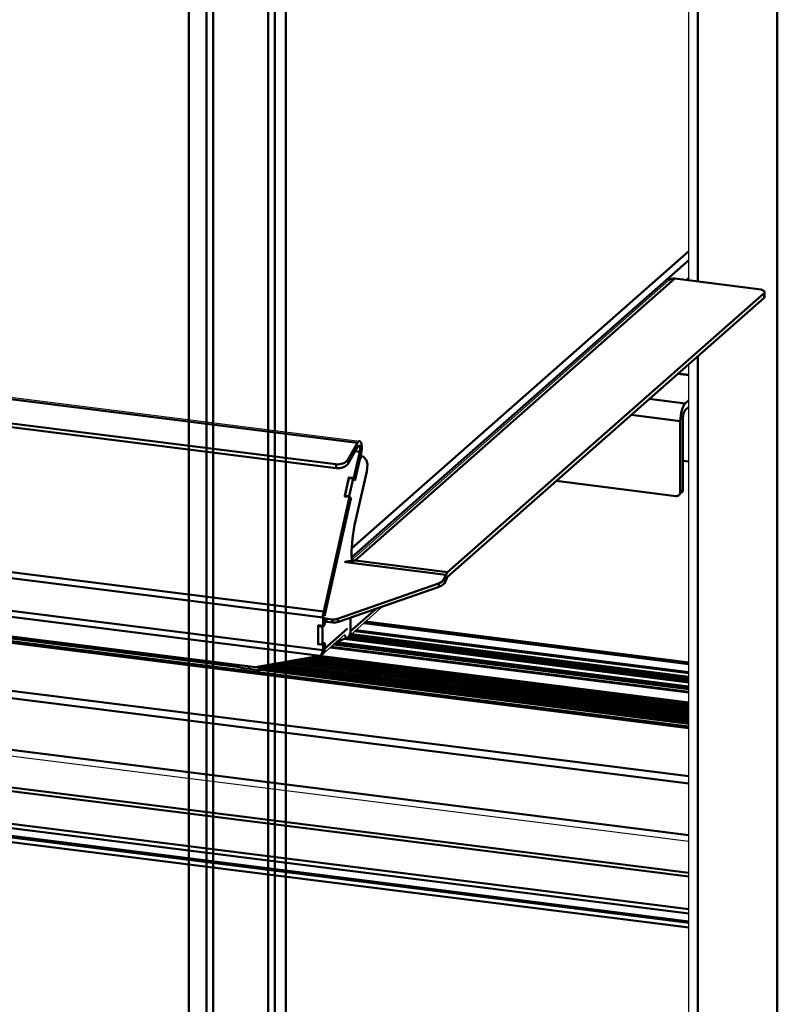
# Model space of a CAD drawing. Extents: x 105 to 5955, y -773 to 3427.
# Drawn here: x 1483 to 1647, y 1631 to 1840 of the extents above; entities that cross this region are included whole.
import ezdxf

# ---------------------------------------------------------------- set-up
doc = ezdxf.new("R2010")
doc.units = 0
doc.layers.get('0').update_dxf_attribs({"linetype": 'CONTINUOUS'})
doc.layers.add('LE_ALL', color=7, linetype='CONTINUOUS', lineweight=50)

# ---------------------------------------------------------------- blocks, each defined once
blk = doc.blocks.new('_CUBOID_2_7__00907')
at = {"layer": 'LE_ALL', "color": 70}
blk.add_line((978.76, 1729.73), (1625.03, 1648.31), dxfattribs=at)
blk.add_lwpolyline([(839.22, 1604.78), (979.35, 1728.36), (1625.03, 1647.01)], dxfattribs=at)
blk = doc.blocks.new('_CUBOID_3_00909')
at = {"layer": 'LE_ALL', "color": 70}
blk.add_lwpolyline([(839.22, 1604.78), (979.35, 1728.36), (1625.03, 1647.01)], dxfattribs=at)
blk = doc.blocks.new('CUBOID_3_00908')
blk.add_blockref('_CUBOID_3_00909', (0, 0))
blk = doc.blocks.new('CUBOID_2_7__00906')
for name in ['_CUBOID_2_7__00907', 'CUBOID_3_00908']:
    blk.add_blockref(name, (0, 0))
blk = doc.blocks.new('Ass. Glass pane shelf MCC Hot SS 1200 [Large]_Glass assembly_0_00905')
blk.add_blockref('CUBOID_2_7__00906', (0, 0))
blk = doc.blocks.new('_Elec. galv. steel 1.0 mm - DC01+ZE25_25_2__00916')
for p, q in [((1707.83, 1639.45), (1707.83, 1639.53)), ((1555.33, 1511.4), (1555.79, 1511.34))]:
    blk.add_line(p, q)
blk.add_lwpolyline([(1552.02, 1473.51), (1547.39, 1469.43)])
at = {"layer": 'LE_ALL', "color": 70}
for p, q in [((1708.47, 1639.14), (1708.47, 1639.44)), ((1713.62, 1638.49), (1708.47, 1639.14)), ((1711, 1636.18), (1713.92, 1638.76)), ((1555.97, 1511.24), (1556.51, 1510.62)), ((1556.65, 1508.1), (1554.07, 1496.7)), ((1552.85, 1506.73), (1552, 1502.97)), ((1552.85, 1506.73), (1553.79, 1506.61)), ((1552.93, 1502.85), (1553.79, 1506.61)), ((1553.79, 1506.61), (1554.12, 1506.23)), ((1554.17, 1506.43), (1554.12, 1506.23)), ((1552, 1502.97), (1552.14, 1502.8)), ((1552, 1502.97), (1552.93, 1502.85)), ((1553.27, 1502.47), (1552.93, 1502.85)), ((1553.2, 1502.48), (1553.27, 1502.47)), ((1553.27, 1502.47), (1553.26, 1502.41)), ((1546.57, 1475.48), (1546.35, 1475.28)), ((1546.35, 1475.28), (1546.35, 1471.5)), ((1546.35, 1475.28), (1547.29, 1475.16)), ((1547.29, 1475.16), (1547.68, 1475.51)), ((1547.29, 1471.39), (1547.29, 1475.16)), ((1547.54, 1475.53), (1547.68, 1475.51)), ((1547.68, 1475.65), (1547.68, 1475.51)), ((1552.57, 1474.78), (1547.7, 1470.48)), ((1547.68, 1471.73), (1547.29, 1471.39)), ((1547.68, 1471.73), (1547.68, 1471.64)), ((1546.35, 1471.5), (1547.29, 1471.39)), ((1541.91, 1468.14), (1533.63, 1466.36)), ((1547.1, 1469.26), (1546.98, 1469.23)), ((1547.05, 1469.35), (1547.1, 1469.26)), ((1533.48, 1466.65), (1533.63, 1466.36))]:
    blk.add_line(p, q, dxfattribs=at)
for points in [[(1547.68, 1470.45), (1547.7, 1470.35), (1547.71, 1470.25), (1547.71, 1470.16), (1547.71, 1470.14), (1547.7, 1470.04), (1547.69, 1469.98), (1547.67, 1469.9), (1547.66, 1469.84), (1547.63, 1469.76), (1547.6, 1469.7), (1547.57, 1469.63), (1547.53, 1469.58), (1547.48, 1469.52), (1547.43, 1469.46), (1547.39, 1469.43)], [(1547.39, 1469.43), (1547.33, 1469.38), (1547.27, 1469.34), (1547.22, 1469.31), (1547.15, 1469.28), (1547.1, 1469.26)]]:
    blk.add_lwpolyline(points, dxfattribs=at)
for centre, major_axis, start_param, end_param in [((1708.83, 1639.45), (1, 0), 3.141593, 4.351022), ((1555.54, 1509.35), (-0.25, -1.98), 3.141593, 4.096715), ((1555.54, 1509.35), (-0.25, -1.98), 2.857188, 3.141593), ((1556.08, 1508.74), (-0.25, -1.98), 1.286392, 2.857188), ((1557.05, 1493.81), (-1.28, -10.18), 4.466326, 5.20817)]:
    blk.add_ellipse(centre, major_axis=major_axis, ratio=0.333333, start_param=start_param, end_param=end_param, dxfattribs=at)
blk = doc.blocks.new('Elec. galv. steel 1.0 mm - DC01+ZE25_25_2__00915')
blk.add_blockref('_Elec. galv. steel 1.0 mm - DC01+ZE25_25_2__00916', (0, 0))
blk = doc.blocks.new('Weld ass. Bottom shelf MCC Hot SS 1200_Welded assembly (Workshop)_3__00910')
blk.add_blockref('Elec. galv. steel 1.0 mm - DC01+ZE25_25_2__00915', (0, 0))
blk = doc.blocks.new('_430 stainless steel 1.0 mm - brushed 320_11__00918')
at = {"layer": 'LE_ALL', "color": 70}
for p, q in [((1625.03, 1657.85), (981.82, 1738.88)), ((976.44, 1732.6), (1625.03, 1650.89)), ((1625.03, 1649.96), (976.45, 1731.67)), ((1462.99, 1668.43), (1625.03, 1648.02))]:
    blk.add_line(p, q, dxfattribs=at)
blk.add_lwpolyline([(983.31, 1746.19), (982.12, 1739.61), (1625.03, 1658.61)], dxfattribs=at)
blk = doc.blocks.new('430 stainless steel 1.0 mm - brushed 320_11__00917')
blk.add_blockref('_430 stainless steel 1.0 mm - brushed 320_11__00918', (0, 0))
blk = doc.blocks.new('Ass. Bottom shelf MCC Hot SS 1200_Assembly_1__00904')
for name in ['Weld ass. Bottom shelf MCC Hot SS 1200_Welded assembly (Workshop)_3__00910', '430 stainless steel 1.0 mm - brushed 320_11__00917', 'Ass. Glass pane shelf MCC Hot SS 1200 [Large]_Glass assembly_0_00905']:
    blk.add_blockref(name, (0, 0))
blk = doc.blocks.new('Ass. MCC Hot SS 1200 [Medium] 230V_Assembly_3__00903')
blk.add_blockref('Ass. Bottom shelf MCC Hot SS 1200_Assembly_1__00904', (0, 0))
blk = doc.blocks.new('_CUBOID_2_7__00925')
at = {"layer": 'LE_ALL', "color": 70}
for p, q in [((1553.44, 1727.43), (1625.03, 1790.57)), ((1553.43, 1725.54), (1625.03, 1788.68)), ((1625.03, 1784.91), (1624.51, 1784.45))]:
    blk.add_line(p, q, dxfattribs=at)
blk = doc.blocks.new('_CUBOID_3_00927')
at = {"layer": 'LE_ALL', "color": 70}
for p, q in [((1625.03, 1784.91), (1624.51, 1784.45)), ((1625.03, 1784.82), (1624.6, 1784.43))]:
    blk.add_line(p, q, dxfattribs=at)
blk = doc.blocks.new('CUBOID_3_00926')
blk.add_blockref('_CUBOID_3_00927', (0, 0))
blk = doc.blocks.new('CUBOID_2_7__00924')
for name in ['_CUBOID_2_7__00925', 'CUBOID_3_00926']:
    blk.add_blockref(name, (0, 0))
blk = doc.blocks.new('Ass. Glass pane shelf MCC Hot SS 1200 [Large]_Glass assembly_0_00923')
blk.add_blockref('CUBOID_2_7__00924', (0, 0))
blk = doc.blocks.new('_Elec. galv. steel 1.0 mm - DC01+ZE25_25_1__00932')
blk.add_line((808.22, 1844.39), (1555.14, 1750.28))
for points in [[(1533.17, 1702.24), (831.14, 1790.69)], [(1547.63, 1706.09), (1547.55, 1705.98), (1547.47, 1705.85), (1547.38, 1705.71), (1547.36, 1705.67), (1547.27, 1705.51), (1547.18, 1705.33), (1547.1, 1705.17)]]:
    blk.add_lwpolyline(points)
at = {"layer": 'LE_ALL', "color": 70}
for p, q in [((806.88, 1838.97), (1550.06, 1745.34)), ((1550.17, 1744.54), (806.99, 1838.17)), ((800.58, 1808.19), (1547.51, 1714.09)), ((800.44, 1806.93), (1547.37, 1712.83)), ((800.44, 1800.01), (1547.37, 1705.9)), ((801.73, 1798.57), (1546.79, 1704.7)), ((831.04, 1790.73), (1533.07, 1702.28)), ((1552.61, 1746.28), (1554.68, 1749.9)), ((1554.79, 1749.1), (1552.72, 1745.48)), ((1553.92, 1742.44), (1555.18, 1747.98)), ((1554.21, 1748.1), (1555.18, 1747.98)), ((1555.46, 1747.66), (1554.21, 1742.12)), ((1552.61, 1746.28), (1552.72, 1745.48)), ((1550.06, 1745.34), (1550.17, 1744.54)), ((1553.03, 1742.41), (1552.88, 1742.57)), ((1547.51, 1714.09), (1553.01, 1738.4)), ((1547.37, 1711.08), (1547.37, 1712.83)), ((1546.33, 1711.21), (1546.33, 1707.15)), ((1547.37, 1711.08), (1546.33, 1711.21)), ((1547.37, 1705.9), (1547.72, 1706.22)), ((1547.72, 1707.34), (1547.59, 1707.35)), ((1546.79, 1704.7), (1533.07, 1702.28)), ((1533.42, 1702.34), (1533.43, 1702.35))]:
    blk.add_line(p, q, dxfattribs=at)
for points in [[(1554.68, 1749.9), (807.75, 1844)], [(1553.92, 1742.44), (1552.88, 1742.57), (1551.97, 1738.53), (1553.01, 1738.4), (1553.29, 1738.08), (1547.79, 1713.77)], [(1553.92, 1742.16), (1554.21, 1742.12), (1553.92, 1742.44)], [(1547.72, 1712.08), (1547.72, 1711.39), (1547.37, 1711.08)], [(1546.38, 1707.2), (1546.33, 1707.15), (1547.37, 1707.02)], [(1547.1, 1705.17), (1547.17, 1705.32), (1547.24, 1705.5), (1547.31, 1705.72), (1547.37, 1705.9)], [(1547.37, 1705.9), (1547.37, 1707.02), (1547.72, 1707.34), (1547.72, 1706.22)], [(1547.63, 1706.09), (1547.69, 1706.17), (1547.72, 1706.22)], [(1546.79, 1704.7), (1546.82, 1704.72), (1546.86, 1704.76), (1546.89, 1704.8), (1546.94, 1704.86), (1546.99, 1704.95), (1547.05, 1705.05), (1547.07, 1705.1), (1547.1, 1705.17)]]:
    blk.add_lwpolyline(points, dxfattribs=at)
for centre, major_axis, ratio, start_param, end_param in [((1554.89, 1748.3), (-0.25, -1.98), 0.333333, 3.141593, 3.817119), ((1554.89, 1748.3), (-0.25, -1.98), 0.333333, 1.286392, 3.141593), ((1554.89, 1748.3), (-0.125, -0.992), 0.333333, 3.141593, 3.817119), ((1554.89, 1748.3), (-0.125, -0.992), 0.333333, 1.286392, 3.141593), ((1550.74, 1746.52), (1.98, 0.27), 0.589546, 4.286998, 5.857795), ((1550.84, 1745.72), (1.98, 0.27), 0.589546, 4.286998, 5.857795), ((1548.08, 1713.45), (-0.25, -1.98), 0.333333, 4.427984, 5.073756), ((1548.08, 1713.45), (-0.125, -0.992), 0.333333, 4.427984, 5.073756), ((1533.42, 1704.23), (-0.25, -1.98), 0.333333, 6.120954, 6.283185), ((1533.42, 1704.23), (-0.25, -1.98), 0.333333, 0, 0.361367)]:
    blk.add_ellipse(centre, major_axis=major_axis, ratio=ratio, start_param=start_param, end_param=end_param, dxfattribs=at)
blk = doc.blocks.new('Elec. galv. steel 1.0 mm - DC01+ZE25_25_1__00931')
blk.add_blockref('_Elec. galv. steel 1.0 mm - DC01+ZE25_25_1__00932', (0, 0))
blk = doc.blocks.new('_Elec. galv. steel 1.0 mm - DC01+ZE25_25_2__00934')
for p, q in [((1707.83, 1875.15), (1707.83, 1875.23)), ((1555.33, 1747.1), (1555.79, 1747.04))]:
    blk.add_line(p, q)
blk.add_lwpolyline([(1552.02, 1709.21), (1547.39, 1705.13)])
at = {"layer": 'LE_ALL', "color": 70}
for p, q in [((1708.47, 1874.84), (1708.47, 1875.15)), ((1713.62, 1874.19), (1708.47, 1874.84)), ((1711, 1871.88), (1713.92, 1874.46)), ((1555.97, 1746.94), (1556.51, 1746.32)), ((1556.65, 1743.81), (1554.07, 1732.4)), ((1552.85, 1742.43), (1552, 1738.67)), ((1552.85, 1742.43), (1553.79, 1742.31)), ((1552.93, 1738.55), (1553.79, 1742.31)), ((1553.79, 1742.31), (1554.12, 1741.93)), ((1554.17, 1742.13), (1554.12, 1741.93)), ((1552, 1738.67), (1552.14, 1738.51)), ((1552, 1738.67), (1552.93, 1738.55)), ((1553.27, 1738.17), (1552.93, 1738.55)), ((1553.2, 1738.18), (1553.27, 1738.17)), ((1553.27, 1738.17), (1553.26, 1738.11)), ((1546.57, 1711.18), (1546.35, 1710.98)), ((1546.35, 1710.98), (1546.35, 1707.21)), ((1546.35, 1710.98), (1547.29, 1710.86)), ((1547.29, 1710.86), (1547.68, 1711.21)), ((1547.29, 1707.09), (1547.29, 1710.86)), ((1547.54, 1711.23), (1547.68, 1711.21)), ((1547.68, 1711.35), (1547.68, 1711.21)), ((1552.57, 1710.48), (1547.7, 1706.18)), ((1546.35, 1707.21), (1547.29, 1707.09)), ((1547.68, 1707.43), (1547.29, 1707.09)), ((1547.68, 1707.43), (1547.68, 1707.34)), ((1541.91, 1703.84), (1533.63, 1702.06)), ((1547.1, 1704.96), (1546.98, 1704.93)), ((1547.05, 1705.05), (1547.1, 1704.96)), ((1533.48, 1702.36), (1533.63, 1702.06))]:
    blk.add_line(p, q, dxfattribs=at)
for points in [[(1547.68, 1706.15), (1547.7, 1706.05), (1547.71, 1705.96), (1547.71, 1705.86), (1547.71, 1705.84), (1547.7, 1705.75), (1547.69, 1705.68), (1547.67, 1705.6), (1547.66, 1705.54), (1547.63, 1705.46), (1547.6, 1705.41), (1547.57, 1705.34), (1547.53, 1705.29), (1547.48, 1705.22), (1547.43, 1705.17), (1547.39, 1705.13)], [(1547.39, 1705.13), (1547.33, 1705.08), (1547.27, 1705.04), (1547.22, 1705.01), (1547.15, 1704.98), (1547.1, 1704.96)]]:
    blk.add_lwpolyline(points, dxfattribs=at)
for centre, major_axis, start_param, end_param in [((1708.83, 1875.15), (1, 0), 3.141593, 4.351022), ((1555.54, 1745.06), (-0.25, -1.98), 3.141593, 4.096715), ((1555.54, 1745.06), (-0.25, -1.98), 2.857188, 3.141593), ((1556.08, 1744.44), (-0.25, -1.98), 1.286392, 2.857188), ((1557.05, 1729.51), (-1.28, -10.18), 4.466326, 5.20817)]:
    blk.add_ellipse(centre, major_axis=major_axis, ratio=0.333333, start_param=start_param, end_param=end_param, dxfattribs=at)
blk = doc.blocks.new('Elec. galv. steel 1.0 mm - DC01+ZE25_25_2__00933')
blk.add_blockref('_Elec. galv. steel 1.0 mm - DC01+ZE25_25_2__00934', (0, 0))
blk = doc.blocks.new('Weld ass. Bottom shelf MCC Hot SS 1200_Welded assembly (Workshop)_3__00928')
for name in ['Elec. galv. steel 1.0 mm - DC01+ZE25_25_1__00931', 'Elec. galv. steel 1.0 mm - DC01+ZE25_25_2__00933']:
    blk.add_blockref(name, (0, 0))
blk = doc.blocks.new('Ass. Bottom shelf MCC Hot SS 1200_Assembly_1__00922')
for name in ['Weld ass. Bottom shelf MCC Hot SS 1200_Welded assembly (Workshop)_3__00928', 'Ass. Glass pane shelf MCC Hot SS 1200 [Large]_Glass assembly_0_00923']:
    blk.add_blockref(name, (0, 0))
blk = doc.blocks.new('_430 stainless steel 1.5 mm - brushed 320_11__00938')
for p, q in [((1625.03, 1764.43), (1622.83, 1764.71)), ((1622.93, 1738.79), (1623.46, 1739.26))]:
    blk.add_line(p, q)
at = {"layer": 'LE_ALL', "color": 70}
for p, q in [((1622.63, 1764.53), (1625.03, 1764.23)), ((1624.26, 1758.27), (1616.62, 1759.23)), ((1624.26, 1758.27), (1625.03, 1758.95)), ((1624.26, 1756.86), (1625.03, 1757.54)), ((1623.2, 1754.51), (1612.76, 1755.82)), ((1623.2, 1739.42), (1623.2, 1754.51)), ((1623.73, 1754.98), (1623.73, 1739.89)), ((1623.73, 1746.07), (1625.03, 1745.91))]:
    blk.add_line(p, q, dxfattribs=at)
for points in [[(1596.86, 1741.8), (1622.26, 1738.6)], [(1623.2, 1739.42), (1623.73, 1739.89)]]:
    blk.add_lwpolyline(points, dxfattribs=at)
for centre, major_axis, ratio, start_param, end_param in [((1624.26, 1755.44), (-0.37, -2.98), 0.333333, 3.50296, 5.073756), ((1624.26, 1755.44), (-0.19, -1.49), 0.333333, 3.50296, 5.073756), ((1622.26, 1739.54), (0.661, -0.75), 0.881917, 6.283185, 7.068583), ((1622.79, 1740.01), (0.661, -0.75), 0.881917, 6.283185, 7.068583), ((1622.26, 1739.54), (0.661, -0.75), 0.881917, 5.497787, 6.283185)]:
    blk.add_ellipse(centre, major_axis=major_axis, ratio=ratio, start_param=start_param, end_param=end_param, dxfattribs=at)
blk = doc.blocks.new('430 stainless steel 1.5 mm - brushed 320_11__00937')
blk.add_blockref('_430 stainless steel 1.5 mm - brushed 320_11__00938', (0, 0))
blk = doc.blocks.new('Ass. MCC Hot SS 1200 [Medium] 230V_Assembly_3__00921')
for name in ['Ass. Bottom shelf MCC Hot SS 1200_Assembly_1__00922', '430 stainless steel 1.5 mm - brushed 320_11__00937']:
    blk.add_blockref(name, (0, 0))
blk = doc.blocks.new('_Elec. galv. steel 1.0 mm - DC01+ZE25_25_15__00961')
for p, q in [((1620.72, 1784.37), (1553.19, 1724.81)), ((1641.11, 1781.89), (1641.11, 1780.95)), ((1552.68, 1708.66), (1560.09, 1715.2)), ((1547.31, 1713.06), (1547.49, 1712.4))]:
    blk.add_line(p, q)
at = {"layer": 'LE_ALL', "color": 70}
for p, q in [((1622.04, 1784.76), (1554.16, 1724.89)), ((1622.04, 1784.76), (1639.82, 1782.52)), ((1640.98, 1781.66), (1573.81, 1722.41)), ((1640.98, 1781.66), (1640.98, 1780.71)), ((1573.81, 1721.47), (1640.98, 1780.71)), ((1573.45, 1721.85), (1552.22, 1724.53)), ((1573.81, 1722.41), (1554.16, 1724.89)), ((1573.45, 1721.85), (1573.16, 1721.14)), ((1573.16, 1721.14), (1573.34, 1720.48)), ((1573.34, 1720.48), (1573.63, 1721.19)), ((1571.86, 1720.02), (1550.44, 1712.55)), ((1550.62, 1711.89), (1572.04, 1719.36)), ((1553.23, 1709.92), (1558.63, 1714.69)), ((1549.26, 1712.42), (1547.97, 1712.58)), ((1547.97, 1712.58), (1548.15, 1711.92)), ((1549.26, 1712.42), (1549.43, 1711.76)), ((1550.44, 1712.55), (1550.62, 1711.89)), ((1553.23, 1709.92), (1553.23, 1712.8)), ((1548.15, 1711.92), (1549.43, 1711.76)), ((1552.29, 1708.41), (1550.25, 1707.65)), ((1551.91, 1709.12), (1552.29, 1708.41)), ((1531.68, 1701.9), (1531.68, 1702.43)), ((1533.55, 1701.66), (1531.68, 1701.9)), ((1534.27, 1702.2), (1534.48, 1701.79)), ((1537.36, 1702.86), (1534.48, 1701.79))]:
    blk.add_line(p, q, dxfattribs=at)
for points in [[(1551.94, 1724.56), (1552.16, 1724.62), (1552.4, 1724.67), (1552.57, 1724.71), (1552.82, 1724.75), (1553.07, 1724.79), (1553.24, 1724.82), (1553.5, 1724.85), (1553.77, 1724.87), (1553.93, 1724.88), (1554.16, 1724.89)], [(1571.86, 1720.02), (1572.04, 1719.36)]]:
    blk.add_lwpolyline(points, dxfattribs=at)
for centre, major_axis, ratio, start_param, end_param in [((1622.04, 1782.87), (1.32, -1.5), 0.881917, 2.356194, 3.141593), ((1639.11, 1781.89), (2, 0), 0.333333, 0, 1.209429), ((1639.11, 1781.89), (2, 0), 0.333333, 5.921818, 6.283185), ((1639.11, 1780.95), (2, 0), 0.333333, 5.921818, 6.283185), ((1554.16, 1723), (1.32, -1.5), 0.881917, 2.356194, 2.73533), ((1573.81, 1720.53), (-0.25, -1.98), 0.333333, 3.50296, 4.026559), ((1571.29, 1721.37), (1.93, 0.52), 0.729634, 4.813954, 5.774024), ((1571.46, 1720.71), (1.93, 0.52), 0.729634, 4.813954, 5.774024), ((1573.81, 1720.53), (-0.125, -0.992), 0.333333, 3.50296, 4.026559), ((1548.28, 1713.32), (0.966, 0.259), 0.729634, 2.632432, 3.141593), ((1548.28, 1713.32), (0.966, 0.259), 0.729634, 3.141593, 4.203228), ((1548.46, 1712.66), (0.966, 0.259), 0.729634, 3.141593, 4.203228), ((1549.87, 1713.9), (1.93, 0.52), 0.729634, 4.203228, 4.813954), ((1550.04, 1713.24), (1.93, 0.52), 0.729634, 4.203228, 4.813954), ((1551.36, 1710.16), (1.32, -1.5), 0.881917, 0, 0.785398), ((1551.36, 1710.16), (1.32, -1.5), 0.881917, 6.021386, 6.283185), ((1535.21, 1705.01), (10, 0), 0.333333, 3.79467, 4.351022), ((1533.55, 1703.55), (1.32, -1.5), 0.881917, 5.497787, 6.021386)]:
    blk.add_ellipse(centre, major_axis=major_axis, ratio=ratio, start_param=start_param, end_param=end_param, dxfattribs=at)
blk = doc.blocks.new('Elec. galv. steel 1.0 mm - DC01+ZE25_25_15__00960')
blk.add_blockref('_Elec. galv. steel 1.0 mm - DC01+ZE25_25_15__00961', (0, 0))
blk = doc.blocks.new('Air block_00957')
blk.add_blockref('Elec. galv. steel 1.0 mm - DC01+ZE25_25_15__00960', (0, 0))
blk = doc.blocks.new('Assembly _Assembly_10__00956')
blk.add_blockref('Air block_00957', (0, 0))
blk = doc.blocks.new('_CUBOID_0_8__00982')
at = {"layer": 'LE_ALL', "color": 70}
for p, q in [((1529.68, 1702.24), (1008.4, 1767.91)), ((1625.03, 1690.22), (1534.12, 1701.68)), ((1625.03, 1692.36), (1538.96, 1703.21))]:
    blk.add_line(p, q, dxfattribs=at)
blk = doc.blocks.new('CUBOID_0_8__00981')
blk.add_blockref('_CUBOID_0_8__00982', (0, 0))
blk = doc.blocks.new('_9393012_Seal rear door MDD-60_0_00985')
at = {"layer": 'LE_ALL', "color": 70}
for p, q in [((1007.86, 1768.01), (1529.38, 1702.31)), ((1007.86, 1767.45), (1625.03, 1689.69)), ((1007.94, 1768.26), (1527.85, 1702.76)), ((1007.94, 1767.32), (1625.03, 1689.57)), ((1554.14, 1709.95), (1625.03, 1701.02)), ((1554.32, 1710.1), (1625.03, 1701.19)), ((1556.01, 1711.6), (1625.03, 1702.9)), ((1556.07, 1711.65), (1625.03, 1702.96)), ((1556.36, 1711.91), (1625.03, 1703.26)), ((1551.89, 1708.26), (1625.03, 1699.04)), ((1552.45, 1708.49), (1625.03, 1699.35)), ((1552.67, 1708.65), (1625.03, 1699.54)), ((1552.83, 1708.79), (1625.03, 1699.69)), ((1553.18, 1709.1), (1625.03, 1700.05)), ((1553.19, 1709.11), (1625.03, 1700.06)), ((1553.38, 1709.28), (1625.03, 1700.25)), ((1548.89, 1706.45), (1625.03, 1696.86)), ((1549.07, 1706.61), (1625.03, 1697.04)), ((1549.59, 1707.07), (1625.03, 1697.57)), ((1549.65, 1707.12), (1625.03, 1697.62)), ((1549.78, 1707.24), (1625.03, 1697.76)), ((1549.82, 1707.27), (1625.03, 1697.8)), ((1550.01, 1707.44), (1625.03, 1697.99)), ((1550.19, 1707.59), (1625.03, 1698.16)), ((1541.38, 1703.73), (1625.03, 1693.19)), ((1541.72, 1703.8), (1625.03, 1693.31)), ((1542.22, 1703.9), (1625.03, 1693.46)), ((1542.6, 1703.96), (1625.03, 1693.58)), ((1543.57, 1704.13), (1625.03, 1693.87)), ((1544.43, 1704.29), (1625.03, 1694.13)), ((1545.14, 1704.41), (1625.03, 1694.34)), ((1545.96, 1704.55), (1625.03, 1694.59)), ((1546, 1704.56), (1625.03, 1694.6)), ((1546.55, 1704.66), (1625.03, 1694.77)), ((1534.21, 1701.7), (1625.03, 1690.26)), ((1534.74, 1701.89), (1625.03, 1690.52)), ((1535.53, 1702.18), (1625.03, 1690.91)), ((1536.05, 1702.38), (1625.03, 1691.17)), ((1537, 1702.73), (1625.03, 1691.64)), ((1537.19, 1702.8), (1625.03, 1691.73)), ((1537.23, 1702.82), (1625.03, 1691.75)), ((1537.46, 1702.88), (1625.03, 1691.85)), ((1537.73, 1702.94), (1625.03, 1691.94)), ((1539.63, 1703.35), (1625.03, 1692.59)), ((1539.76, 1703.38), (1625.03, 1692.64)), ((1540.52, 1703.54), (1625.03, 1692.9))]:
    blk.add_line(p, q, dxfattribs=at)
at = {"layer": 'LE_ALL'}
for p, q in [((1007.91, 1767.31), (1625.03, 1689.56)), ((1556.4, 1711.94), (1625.03, 1703.29)), ((1541.34, 1703.72), (1625.03, 1693.18)), ((1542.65, 1703.97), (1625.03, 1693.59)), ((1536.97, 1702.72), (1625.03, 1691.62)), ((1537.5, 1702.89), (1625.03, 1691.86))]:
    blk.add_line(p, q, dxfattribs=at)
blk = doc.blocks.new('9393012_Seal rear door MDD-60_0_00984')
blk.add_blockref('_9393012_Seal rear door MDD-60_0_00985', (0, 0))
blk = doc.blocks.new('EXTRUDED SOLID_0_11__00983')
blk.add_blockref('9393012_Seal rear door MDD-60_0_00984', (0, 0))
blk = doc.blocks.new('9272003_Assembly_1__00973')
for name in ['EXTRUDED SOLID_0_11__00983', 'CUBOID_0_8__00981']:
    blk.add_blockref(name, (0, 0))
blk = doc.blocks.new('Doors_00972')
blk.add_blockref('9272003_Assembly_1__00973', (0, 0))
blk = doc.blocks.new('_430 stainless steel 1.0 mm - brushed 320_8__01035')
for p, q in [((1625.03, 1689.42), (990.46, 1769.36)), ((977.78, 1746.89), (1625.03, 1665.34))]:
    blk.add_line(p, q)
at = {"layer": 'LE_ALL', "color": 70}
for p, q in [((991.15, 1769.15), (1625.03, 1689.29)), ((1625.03, 1679.13), (981.07, 1760.26)), ((1625.03, 1677.57), (979.52, 1758.9)), ((1625.03, 1666.63), (977.58, 1748.2))]:
    blk.add_line(p, q, dxfattribs=at)
blk = doc.blocks.new('430 stainless steel 1.0 mm - brushed 320_8__01034')
blk.add_blockref('_430 stainless steel 1.0 mm - brushed 320_8__01035', (0, 0))
blk = doc.blocks.new('Ass. PT Frame MDD-120-5_Assembly_5__00971')
for name in ['Doors_00972', '430 stainless steel 1.0 mm - brushed 320_8__01034']:
    blk.add_blockref(name, (0, 0))
blk = doc.blocks.new('_Glass pane_01072')
at = {"layer": 'LE_ALL', "color": 70}
for p, q in [((1535.76, 1181.02), (1535.76, 1968.26)), ((1539.5, 1180.55), (1539.5, 1967.79))]:
    blk.add_line(p, q, dxfattribs=at)
blk = doc.blocks.new('Glass pane_01071')
blk.add_blockref('_Glass pane_01072', (0, 0))
blk = doc.blocks.new('_Transparent spacer_01074')
at = {"layer": 'LE_ALL', "color": 70}
for p, q in [((1524.08, 1182.05), (1524.08, 1969.27)), ((1535.76, 1181.02), (1535.76, 1968.26)), ((1537.17, 1967.62), (1537.17, 1180.4))]:
    blk.add_line(p, q, dxfattribs=at)
blk.add_lwpolyline([(1522.66, 1182.67), (1522.66, 1969.91)], dxfattribs=at)
blk = doc.blocks.new('Transparent spacer_01073')
blk.add_blockref('_Transparent spacer_01074', (0, 0))
blk = doc.blocks.new('_Glass pane_01078')
at = {"layer": 'LE_ALL', "color": 70}
for p, q in [((1518.92, 1183.14), (1518.92, 1970.38)), ((1522.66, 1182.67), (1522.66, 1969.91))]:
    blk.add_line(p, q, dxfattribs=at)
blk = doc.blocks.new('Glass pane_01077')
blk.add_blockref('_Glass pane_01078', (0, 0))
blk = doc.blocks.new('Side glass MCC_Assembly_1_01070')
for name in ['Glass pane_01077', 'Transparent spacer_01073', 'Glass pane_01071']:
    blk.add_blockref(name, (0, 0))
blk = doc.blocks.new('Ass. Left side panel and glass MCC 3_4 level_Assembly_1__01069')
blk.add_blockref('Side glass MCC_Assembly_1_01070', (0, 0))
blk = doc.blocks.new('_Elec. galv. steel 1.5 mm - DC01+ZE25_25_Sheet Metal_21__01082')
for p, q in [((1625.03, 1784.38), (1625.03, 2068.06)), ((1625.03, 1548.68), (1625.03, 1766.65))]:
    blk.add_line(p, q)
blk = doc.blocks.new('Elec. galv. steel 1.5 mm - DC01+ZE25_25_Sheet Metal_21__01081')
blk.add_blockref('_Elec. galv. steel 1.5 mm - DC01+ZE25_25_Sheet Metal_21__01082', (0, 0))
blk = doc.blocks.new('_Elec. galv. steel 1.0 mm - DC01+ZE25_25_Sheet Metal_15__01088')
at = {"layer": 'LE_ALL', "color": 70}
for p, q in [((1626.91, 2046.17), (1626.91, 1784.14)), ((1626.91, 1768.3), (1626.91, 1548.44))]:
    blk.add_line(p, q, dxfattribs=at)
blk.add_lwpolyline([(1627.84, 1307.36), (1643.75, 1305.35), (1643.75, 2045.47)], dxfattribs=at)
blk = doc.blocks.new('Elec. galv. steel 1.0 mm - DC01+ZE25_25_Sheet Metal_15__01087')
blk.add_blockref('_Elec. galv. steel 1.0 mm - DC01+ZE25_25_Sheet Metal_15__01088', (0, 0))
blk = doc.blocks.new('Ass. Left side panel and glass MCC 3_4 level_Assembly_4__01068')
for name in ['Ass. Left side panel and glass MCC 3_4 level_Assembly_1__01069', 'Elec. galv. steel 1.5 mm - DC01+ZE25_25_Sheet Metal_21__01081', 'Elec. galv. steel 1.0 mm - DC01+ZE25_25_Sheet Metal_15__01087']:
    blk.add_blockref(name, (0, 0))
blk = doc.blocks.new('MDD-90-5 SB_Assembly_0_00817')
for name in ['Ass. Left side panel and glass MCC 3_4 level_Assembly_4__01068', 'Ass. PT Frame MDD-120-5_Assembly_5__00971', 'Ass. MCC Hot SS 1200 [Medium] 230V_Assembly_3__00921', 'Assembly _Assembly_10__00956', 'Ass. MCC Hot SS 1200 [Medium] 230V_Assembly_3__00903']:
    blk.add_blockref(name, (0, 0))
blk = doc.blocks.new('FIG3D05_00816')
blk.add_blockref('MDD-90-5 SB_Assembly_0_00817', (0, 0))
blk = doc.blocks.new('ANS3D05_00815')
blk.add_blockref('FIG3D05_00816', (0, 0))

msp = doc.modelspace()

# ---------------------------------------------------------------- block references
msp.add_blockref('ANS3D05_00815', (0, 0))

doc.saveas('drawing.dxf')
